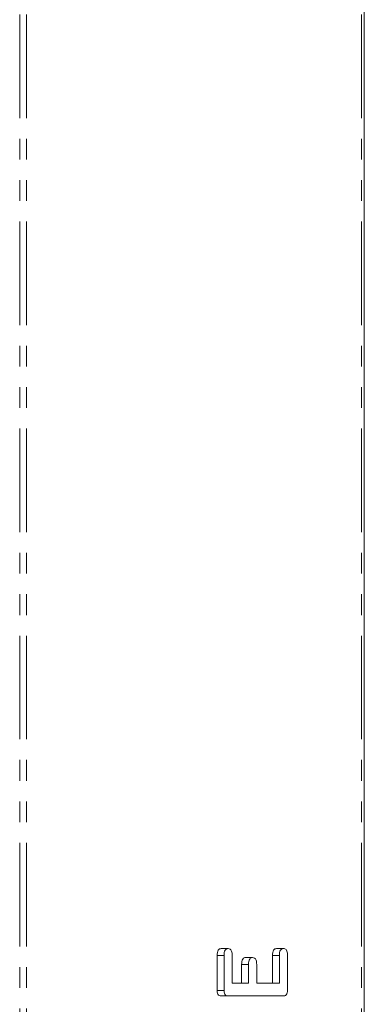
# Model space of a CAD drawing. Units: millimetres. Extents: x -193 to 7743, y -1356 to -159.
# Drawn here: x 1924 to 1945, y -644 to -584 of the extents above; entities that cross this region are included whole.
import ezdxf

# ---------------------------------------------------------------- set-up
doc = ezdxf.new("R2010")
doc.units = ezdxf.units.MM
doc.linetypes.add('PHANTOM', pattern=[12.7, 6.35, -1.27, 1.27, -1.27, 1.27, -1.27])

msp = doc.modelspace()

# ---------------------------------------------------------------- linework, layer by layer
at = {"color": 8, "linetype": 'PHANTOM', "lineweight": 18}
for p, q in [((1924.266, -1059.457), (1924.266, -289.457)), ((1924.691, -1059.457), (1924.691, -289.457)), ((1945.196, -1059.457), (1945.196, -289.457)), ((1936.782, -640.918), (1936.358, -640.918)), ((1940.171, -640.915), (1939.747, -640.915)), ((1938.282, -641.462), (1937.858, -641.462))]:
    msp.add_line(p, q, dxfattribs=at)
at = {"color": 7, "linetype": 'Continuous', "lineweight": 18}
for p, q in [((1945.372, -1059.457), (1945.372, -289.457)), ((1937.032, -640.493), (1936.608, -640.493)), ((1940.421, -640.493), (1939.997, -640.493)), ((1936.358, -643.054), (1936.358, -640.918)), ((1936.782, -643.054), (1936.782, -640.918)), ((1937.282, -640.915), (1937.282, -642.614)), ((1938.532, -641.043), (1938.108, -641.043)), ((1939.747, -642.614), (1939.747, -640.915)), ((1940.171, -642.614), (1940.171, -640.915)), ((1940.671, -640.918), (1940.671, -643.054)), ((1937.858, -642.614), (1937.858, -641.462)), ((1938.282, -642.614), (1938.282, -641.462)), ((1938.782, -641.462), (1938.782, -642.614)), ((1936.782, -643.054), (1936.358, -643.054)), ((1937.282, -642.614), (1938.282, -642.614)), ((1938.782, -642.614), (1940.171, -642.614)), ((1937.027, -643.4), (1936.603, -643.4)), ((1940.427, -643.4), (1937.027, -643.4))]:
    msp.add_line(p, q, dxfattribs=at)
for points, knots in [([(1936.358, -640.918), (1936.36, -640.859), (1936.364, -640.741), (1936.414, -640.585), (1936.509, -640.502), (1936.575, -640.496), (1936.608, -640.493)], [0, 0, 0, 0, 0.280949, 0.559938, 0.779618, 1, 1, 1, 1]), ([(1936.782, -640.918), (1936.784, -640.859), (1936.788, -640.741), (1936.838, -640.585), (1936.934, -640.502), (1936.999, -640.496), (1937.032, -640.493)], [0, 0, 0, 0, 0.280949, 0.559943, 0.779609, 1, 1, 1, 1]), ([(1937.032, -640.493), (1937.075, -640.497), (1937.159, -640.506), (1937.272, -640.667), (1937.279, -640.821), (1937.282, -640.915)], [0, 0, 0, 0, 0.280907, 0.559634, 1, 1, 1, 1]), ([(1939.747, -640.915), (1939.749, -640.856), (1939.752, -640.739), (1939.804, -640.584), (1939.899, -640.501), (1939.964, -640.496), (1939.997, -640.493)], [0, 0, 0, 0, 0.2809947, 0.5600177, 0.7794147, 1, 1, 1, 1]), ([(1940.171, -640.915), (1940.173, -640.856), (1940.177, -640.739), (1940.228, -640.584), (1940.323, -640.501), (1940.388, -640.496), (1940.421, -640.493)], [0, 0, 0, 0, 0.280995, 0.560011, 0.779419, 1, 1, 1, 1]), ([(1940.421, -640.493), (1940.449, -640.495), (1940.505, -640.499), (1940.582, -640.552), (1940.661, -640.688), (1940.667, -640.823), (1940.671, -640.918)], [0, 0, 0, 0, 0.187451, 0.374656, 0.561224, 1, 1, 1, 1]), ([(1937.858, -641.462), (1937.86, -641.403), (1937.864, -641.287), (1937.915, -641.132), (1938.01, -641.051), (1938.075, -641.046), (1938.108, -641.043)], [0, 0, 0, 0, 0.280933, 0.559797, 0.7794, 1, 1, 1, 1]), ([(1938.282, -641.462), (1938.284, -641.403), (1938.288, -641.287), (1938.339, -641.132), (1938.434, -641.051), (1938.5, -641.046), (1938.532, -641.043)], [0, 0, 0, 0, 0.280933, 0.559798, 0.7794, 1, 1, 1, 1]), ([(1938.532, -641.043), (1938.574, -641.047), (1938.658, -641.056), (1938.772, -641.214), (1938.779, -641.368), (1938.782, -641.462)], [0, 0, 0, 0, 0.280907, 0.559658, 1, 1, 1, 1]), ([(1936.603, -643.4), (1936.566, -643.397), (1936.492, -643.391), (1936.4, -643.305), (1936.362, -643.177), (1936.359, -643.095), (1936.358, -643.054)], [0, 0, 0, 0, 0.280555, 0.558653, 0.779148, 1, 1, 1, 1]), ([(1937.027, -643.4), (1936.99, -643.397), (1936.916, -643.391), (1936.825, -643.305), (1936.787, -643.177), (1936.784, -643.095), (1936.782, -643.054)], [0, 0, 0, 0, 0.280554, 0.558651, 0.77915, 1, 1, 1, 1]), ([(1940.671, -643.054), (1940.669, -643.106), (1940.665, -643.211), (1940.604, -643.34), (1940.514, -643.394), (1940.456, -643.398), (1940.427, -643.4)], [0, 0, 0, 0, 0.280602, 0.558851, 0.779166, 1, 1, 1, 1])]:
    msp.add_open_spline(points, degree=3, knots=knots, dxfattribs=at)

doc.saveas('drawing.dxf')
